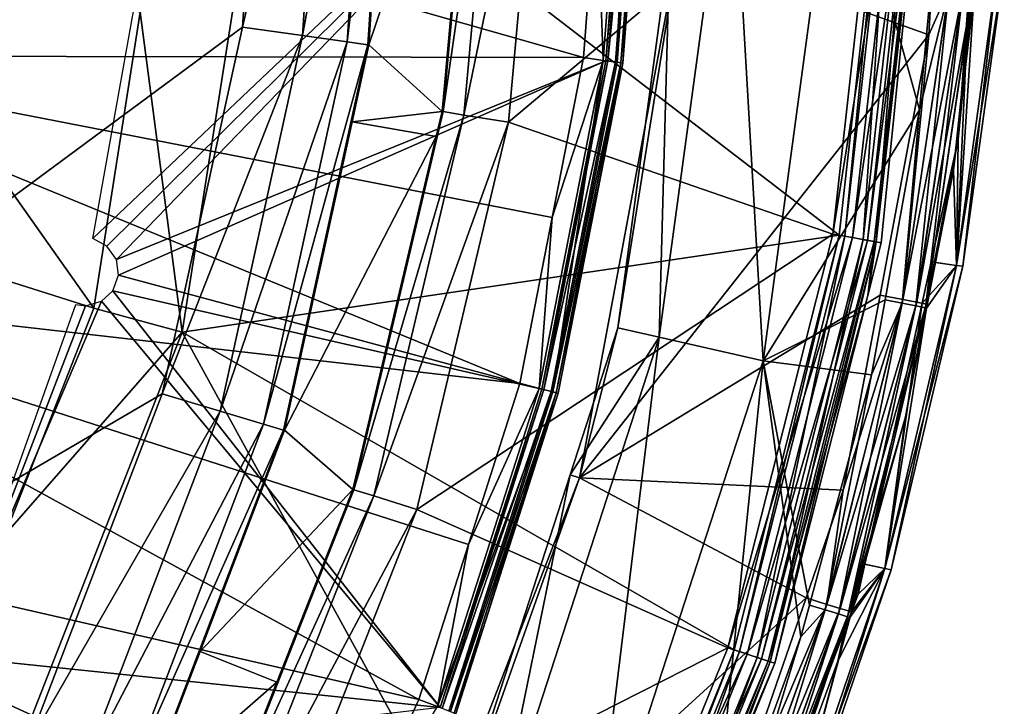
# Model space of a CAD drawing. Extents: x 0 to 10.7, y 0 to 7.7.
# Drawn here: x 8.4 to 9.5, y 2.6 to 3.4 of the extents above; entities that cross this region are included whole.
import ezdxf

# ---------------------------------------------------------------- set-up
doc = ezdxf.new("R2010")
doc.units = 0
doc.layers.add('CHROME', color=40, linetype='CONTINUOUS')
doc.layers.add('VIDRE', color=133, linetype='CONTINUOUS')

msp = doc.modelspace()

# ---------------------------------------------------------------- linework, layer by layer
at = {"layer": 'CHROME'}
for points in [[(9.0794, 3.7713, 11.2929), (8.4628, 3.1616, 11.2929), (8.4461, 3.1703, 11.2929)], [(9.0794, 3.7713, 11.2929), (8.4461, 3.1703, 11.2929), (8.506, 3.5059, 11.2929)], [(8.4738, 3.1459, 11.2929), (8.4628, 3.1616, 11.2929), (9.0794, 3.7713, 11.2929)], [(9.0494, 3.3794, 11.2929), (8.4738, 3.1459, 11.2929), (9.0794, 3.7713, 11.2929)], [(9.0761, 3.7714, 11.4385), (9.0388, 3.5884, 11.4461), (9.0461, 3.3798, 11.4385)], [(9.0761, 3.7714, 11.4385), (9.0461, 3.3798, 11.4385), (9.0625, 3.3776, 11.4213)], [(9.0494, 3.3794, 11.2929), (9.0794, 3.7713, 11.2929), (9.0819, 3.7712, 11.293)], [(9.0819, 3.7712, 11.293), (9.0518, 3.3791, 11.293), (9.0494, 3.3794, 11.2929)], [(9.0819, 3.7712, 11.293), (9.0906, 3.7711, 11.2963), (9.0518, 3.3791, 11.293)], [(9.0906, 3.7711, 11.2963), (9.0605, 3.3779, 11.2963), (9.0518, 3.3791, 11.293)], [(9.097, 3.771, 11.3034), (9.0605, 3.3779, 11.2963), (9.0906, 3.7711, 11.2963)], [(9.0668, 3.377, 11.3034), (9.0605, 3.3779, 11.2963), (9.097, 3.771, 11.3034)], [(9.0926, 3.771, 11.4213), (9.0761, 3.7714, 11.4385), (9.0625, 3.3776, 11.4213)], [(9.0691, 3.3767, 11.3988), (9.0926, 3.771, 11.4213), (9.0625, 3.3776, 11.4213)], [(9.097, 3.771, 11.3034), (9.0994, 3.7709, 11.3129), (9.0668, 3.377, 11.3034)], [(9.0668, 3.377, 11.3034), (9.0994, 3.7709, 11.3129), (9.0692, 3.3767, 11.3129)], [(9.0994, 3.7709, 11.3988), (9.0926, 3.771, 11.4213), (9.0691, 3.3767, 11.3988)], [(9.0691, 3.3767, 11.3988), (9.0692, 3.3767, 11.3962), (9.0994, 3.7709, 11.3988)], [(9.0692, 3.3767, 11.3962), (9.0994, 3.7709, 11.3962), (9.0994, 3.7709, 11.3988)], [(9.0994, 3.7709, 11.3129), (9.0994, 3.7709, 11.3962), (9.0692, 3.3767, 11.3129)], [(9.0692, 3.3767, 11.3129), (9.0994, 3.7709, 11.3962), (9.0692, 3.3767, 11.3962)], [(9.1122, 3.0546, 10.2179), (9.2341, 3.0267, 10.2179), (9.1965, 3.6764, 10.2179)], [(9.1965, 3.6764, 10.2179), (9.1246, 3.5165, 10.1679), (9.1122, 3.0546, 10.2179)], [(9.1965, 3.6764, 10.2179), (9.2341, 3.0267, 10.2179), (9.3214, 3.6707, 10.2179)], [(9.2341, 3.0267, 10.2929), (9.4181, 3.3218, 10.2929), (9.3214, 3.6707, 10.2929)], [(9.2341, 3.0267, 10.2179), (9.2341, 3.0267, 10.2929), (9.3214, 3.6707, 10.2929)], [(9.2341, 3.0267, 10.2179), (9.3214, 3.6707, 10.2929), (9.3214, 3.6707, 10.2179)], [(9.3214, 3.6707, 10.2929), (9.4181, 3.3218, 10.2929), (9.4316, 3.464, 10.2929)], [(8.0091, 3.385, 11.5045), (9.023, 3.383, 11.4461), (8.0459, 3.6612, 11.5045)], [(9.023, 3.383, 11.4461), (9.0388, 3.5884, 11.4461), (8.0459, 3.6612, 11.5045)], [(9.0461, 3.3798, 11.4385), (9.0388, 3.5884, 11.4461), (9.023, 3.383, 11.4461)], [(9.1353, 3.5151, 8.2929), (9.4292, 3.41, 8.2929), (9.0183, 2.8892, 8.2929)], [(9.0183, 2.8892, 8.2929), (9.0635, 3.0657, 10.1679), (9.1353, 3.5151, 8.2929)], [(9.0635, 3.0657, 10.1679), (9.1246, 3.5165, 10.1679), (9.1353, 3.5151, 8.2929)], [(9.1246, 3.5165, 10.1679), (9.0635, 3.0657, 10.1679), (9.1122, 3.0546, 10.2179)], [(9.1353, 3.5151, 8.2929), (9.4323, 3.4649, 8.2929), (9.4292, 3.41, 8.2929)], [(9.4824, 3.4591, 10.246), (9.4615, 3.1388, 9.7753), (9.5101, 3.4905, 9.7753)], [(9.4615, 3.1388, 8.8104), (9.4761, 3.4605, 8.3397), (9.5101, 3.4905, 8.8104)], [(9.4691, 3.1379, 9.2929), (9.5101, 3.4905, 9.7753), (9.4615, 3.1388, 9.7753)], [(9.5101, 3.4905, 8.8104), (9.5178, 3.4901, 9.2929), (9.4615, 3.1388, 8.8104)], [(9.4615, 3.1388, 8.8104), (9.5178, 3.4901, 9.2929), (9.4691, 3.1379, 9.2929)], [(9.5178, 3.4901, 9.2929), (9.5101, 3.4905, 9.7753), (9.4691, 3.1379, 9.2929)], [(9.4526, 3.462, 10.2896), (9.4181, 3.3218, 10.2929), (9.3978, 3.0946, 10.2896)], [(9.4526, 3.462, 10.2896), (9.3978, 3.0946, 10.2896), (9.4139, 3.0914, 10.2793)], [(9.3986, 3.0988, 8.2961), (9.4292, 3.41, 8.2929), (9.4527, 3.463, 8.2961)], [(9.4527, 3.463, 8.2961), (9.469, 3.4614, 8.3064), (9.3986, 3.0988, 8.2961)], [(9.3986, 3.0988, 8.2961), (9.469, 3.4614, 8.3064), (9.4148, 3.0956, 8.3064)], [(9.4139, 3.0914, 10.2793), (9.4689, 3.4603, 10.2793), (9.4526, 3.462, 10.2896)], [(9.4803, 3.4603, 8.3222), (9.4148, 3.0956, 8.3064), (9.469, 3.4614, 8.3064)], [(9.4316, 3.464, 10.2929), (9.4181, 3.3218, 10.2929), (9.4526, 3.462, 10.2896)], [(9.4527, 3.463, 8.2961), (9.4292, 3.41, 8.2929), (9.4323, 3.4649, 8.2929)], [(9.425, 3.0892, 10.2635), (9.4689, 3.4603, 10.2793), (9.4139, 3.0914, 10.2793)], [(9.4259, 3.0934, 8.3222), (9.4148, 3.0956, 8.3064), (9.4803, 3.4603, 8.3222)], [(9.4802, 3.4592, 10.2635), (9.4689, 3.4603, 10.2793), (9.425, 3.0892, 10.2635)], [(9.4581, 3.2507, 10.246), (9.4802, 3.4592, 10.2635), (9.425, 3.0892, 10.2635)], [(9.4803, 3.4603, 8.3222), (9.4635, 3.2868, 8.3397), (9.4259, 3.0934, 8.3222)], [(9.4824, 3.4591, 10.246), (9.4802, 3.4592, 10.2635), (9.4581, 3.2507, 10.246)], [(9.4581, 3.2507, 10.246), (9.4615, 3.1388, 9.7753), (9.4824, 3.4591, 10.246)], [(9.4615, 3.1388, 8.8104), (9.4635, 3.2868, 8.3397), (9.4761, 3.4605, 8.3397)], [(9.4803, 3.4603, 8.3222), (9.4761, 3.4605, 8.3397), (9.4635, 3.2868, 8.3397)], [(9.0183, 2.8892, 8.2929), (9.4292, 3.41, 8.2929), (9.3717, 3.104, 8.2929)], [(9.3986, 3.0988, 8.2961), (9.3717, 3.104, 8.2929), (9.4292, 3.41, 8.2929)], [(7.9398, 3.115, 11.5045), (8.9483, 3.0002, 11.4461), (8.0091, 3.385, 11.5045)], [(8.9483, 3.0002, 11.4461), (8.9864, 3.1952, 11.4461), (8.0091, 3.385, 11.5045)], [(8.0091, 3.385, 11.5045), (8.9864, 3.1952, 11.4461), (9.023, 3.383, 11.4461)], [(9.0461, 3.3798, 11.4385), (9.023, 3.383, 11.4461), (8.9864, 3.1952, 11.4461)], [(9.0494, 3.3794, 11.2929), (8.4762, 3.1273, 11.2929), (8.4738, 3.1459, 11.2929)], [(8.974, 2.9936, 11.2929), (8.4762, 3.1273, 11.2929), (9.0494, 3.3794, 11.2929)], [(8.9868, 2.9903, 11.4213), (9.0461, 3.3798, 11.4385), (8.9708, 2.9944, 11.4385)], [(8.9708, 2.9944, 11.4385), (9.0461, 3.3798, 11.4385), (8.9864, 3.1952, 11.4461)], [(9.0494, 3.3794, 11.2929), (9.0518, 3.3791, 11.293), (8.974, 2.9936, 11.2929)], [(8.974, 2.9936, 11.2929), (9.0518, 3.3791, 11.293), (8.9764, 2.993, 11.293)], [(8.9764, 2.993, 11.293), (9.0518, 3.3791, 11.293), (9.0605, 3.3779, 11.2963)], [(8.9764, 2.993, 11.293), (9.0605, 3.3779, 11.2963), (8.9849, 2.9908, 11.2963)], [(8.9849, 2.9908, 11.2963), (9.0605, 3.3779, 11.2963), (9.0668, 3.377, 11.3034)], [(8.9849, 2.9908, 11.2963), (9.0668, 3.377, 11.3034), (8.9911, 2.9892, 11.3034)], [(8.9868, 2.9903, 11.4213), (9.0625, 3.3776, 11.4213), (9.0461, 3.3798, 11.4385)], [(9.0691, 3.3767, 11.3988), (9.0625, 3.3776, 11.4213), (8.9868, 2.9903, 11.4213)], [(9.0691, 3.3767, 11.3988), (8.9868, 2.9903, 11.4213), (8.9933, 2.9887, 11.3988)], [(8.9911, 2.9892, 11.3034), (9.0668, 3.377, 11.3034), (9.0473, 3.2644, 11.3129)], [(9.0691, 3.3767, 11.3988), (8.9933, 2.9887, 11.3988), (9.0473, 3.2644, 11.3962)], [(9.0668, 3.377, 11.3034), (9.0692, 3.3767, 11.3129), (9.0473, 3.2644, 11.3129)], [(9.0473, 3.2644, 11.3962), (9.0692, 3.3767, 11.3962), (9.0691, 3.3767, 11.3988)], [(9.0692, 3.3767, 11.3129), (9.0692, 3.3767, 11.3962), (9.0473, 3.2644, 11.3129)], [(9.0473, 3.2644, 11.3129), (9.0692, 3.3767, 11.3962), (9.0473, 3.2644, 11.3962)], [(9.2341, 3.0267, 10.2929), (9.3777, 3.0986, 10.2929), (9.4181, 3.3218, 10.2929)], [(9.4181, 3.3218, 10.2929), (9.3777, 3.0986, 10.2929), (9.3978, 3.0946, 10.2896)], [(9.4259, 3.0934, 8.3222), (9.4635, 3.2868, 8.3397), (9.432, 3.1432, 8.3398)], [(9.432, 3.1432, 8.3398), (9.4635, 3.2868, 8.3397), (9.4615, 3.1388, 8.8104)], [(8.9911, 2.9892, 11.3034), (9.0473, 3.2644, 11.3129), (8.9934, 2.9886, 11.3129)], [(9.0473, 3.2644, 11.3962), (8.9933, 2.9887, 11.3988), (8.9934, 2.9886, 11.3962)], [(9.0473, 3.2644, 11.3129), (9.0473, 3.2644, 11.3962), (8.9934, 2.9886, 11.3129)], [(8.9934, 2.9886, 11.3129), (9.0473, 3.2644, 11.3962), (8.9934, 2.9886, 11.3962)], [(9.4581, 3.2507, 10.246), (9.425, 3.0892, 10.2635), (9.4369, 3.1421, 10.246)], [(9.4581, 3.2507, 10.246), (9.4369, 3.1421, 10.246), (9.4615, 3.1388, 9.7753)], [(8.9708, 2.9944, 11.4385), (8.9864, 3.1952, 11.4461), (8.9483, 3.0002, 11.4461)], [(9.4615, 3.1388, 9.7753), (9.4265, 3.0888, 10.246), (9.3775, 2.7828, 9.7753)], [(9.4213, 3.0945, 8.3398), (9.4615, 3.1388, 8.8104), (9.3775, 2.7828, 8.8104)], [(9.3848, 2.7813, 9.2929), (9.4615, 3.1388, 9.7753), (9.3775, 2.7828, 9.7753)], [(9.4615, 3.1388, 8.8104), (9.4691, 3.1379, 9.2929), (9.3775, 2.7828, 8.8104)], [(9.3775, 2.7828, 8.8104), (9.4691, 3.1379, 9.2929), (9.3848, 2.7813, 9.2929)], [(9.4691, 3.1379, 9.2929), (9.4615, 3.1388, 9.7753), (9.3848, 2.7813, 9.2929)], [(9.432, 3.1432, 8.3398), (9.4615, 3.1388, 8.8104), (9.4213, 3.0945, 8.3398)], [(9.4259, 3.0934, 8.3222), (9.432, 3.1432, 8.3398), (9.4213, 3.0945, 8.3398)], [(9.425, 3.0892, 10.2635), (9.4265, 3.0888, 10.246), (9.4369, 3.1421, 10.246)], [(9.4615, 3.1388, 9.7753), (9.4369, 3.1421, 10.246), (9.4265, 3.0888, 10.246)], [(8.974, 2.9936, 11.2929), (8.4695, 3.1089, 11.2929), (8.4762, 3.1273, 11.2929)], [(7.8391, 2.8552, 11.5045), (8.8296, 2.6288, 11.4461), (7.9398, 3.115, 11.5045)], [(8.8296, 2.6288, 11.4461), (8.8878, 2.811, 11.4461), (7.9398, 3.115, 11.5045)], [(7.9398, 3.115, 11.5045), (8.8878, 2.811, 11.4461), (8.9483, 3.0002, 11.4461)], [(8.8544, 2.6192, 11.2929), (8.4564, 3.0968, 11.2929), (8.4695, 3.1089, 11.2929)], [(8.8544, 2.6192, 11.2929), (8.4695, 3.1089, 11.2929), (8.974, 2.9936, 11.2929)], [(9.0183, 2.8892, 8.2929), (9.3717, 3.104, 8.2929), (9.3285, 2.8747, 8.2929)], [(9.3285, 2.8747, 8.2929), (9.3717, 3.104, 8.2929), (9.3986, 3.0988, 8.2961)], [(8.2785, 2.6792, 11.2929), (8.4377, 3.0915, 11.2929), (8.4564, 3.0968, 11.2929)], [(8.2785, 2.6792, 11.2929), (8.4564, 3.0968, 11.2929), (8.8544, 2.6192, 11.2929)], [(8.4262, 3.0928, 11.2929), (8.4377, 3.0915, 11.2929), (8.2785, 2.6792, 11.2929)], [(9.3617, 3.0103, 10.2929), (9.3777, 3.0986, 10.2929), (9.2341, 3.0267, 10.2929)], [(9.307, 2.7342, 10.2896), (9.3228, 2.7294, 10.2793), (9.3978, 3.0946, 10.2896)], [(9.3978, 3.0946, 10.2896), (9.3617, 3.0103, 10.2929), (9.307, 2.7342, 10.2896)], [(9.3986, 3.0988, 8.2961), (9.309, 2.7406, 8.2961), (9.3285, 2.8747, 8.2929)], [(9.3986, 3.0988, 8.2961), (9.4148, 3.0956, 8.3064), (9.309, 2.7406, 8.2961)], [(9.309, 2.7406, 8.2961), (9.4148, 3.0956, 8.3064), (9.3248, 2.7358, 8.3065)], [(9.4139, 3.0914, 10.2793), (9.3978, 3.0946, 10.2896), (9.3228, 2.7294, 10.2793)], [(9.3336, 2.7261, 10.2635), (9.4139, 3.0914, 10.2793), (9.3228, 2.7294, 10.2793)], [(9.4259, 3.0934, 8.3222), (9.3248, 2.7358, 8.3065), (9.4148, 3.0956, 8.3064)], [(9.3356, 2.7325, 8.3223), (9.3248, 2.7358, 8.3065), (9.4259, 3.0934, 8.3222)], [(9.425, 3.0892, 10.2635), (9.4139, 3.0914, 10.2793), (9.3336, 2.7261, 10.2635)], [(9.3538, 2.7877, 8.3398), (9.3356, 2.7325, 8.3223), (9.4259, 3.0934, 8.3222)], [(9.4213, 3.0945, 8.3398), (9.3775, 2.7828, 8.8104), (9.3538, 2.7877, 8.3398)], [(9.3538, 2.7877, 8.3398), (9.4259, 3.0934, 8.3222), (9.4213, 3.0945, 8.3398)], [(9.3978, 3.0946, 10.2896), (9.3777, 3.0986, 10.2929), (9.3617, 3.0103, 10.2929)], [(9.3336, 2.7261, 10.2635), (9.4015, 2.9608, 10.246), (9.425, 3.0892, 10.2635)], [(9.3775, 2.7828, 9.7753), (9.4265, 3.0888, 10.246), (9.4015, 2.9608, 10.246)], [(9.425, 3.0892, 10.2635), (9.4015, 2.9608, 10.246), (9.4265, 3.0888, 10.246)], [(9.0183, 2.8892, 8.2929), (9.0073, 2.8928, 10.1679), (9.0635, 3.0657, 10.1679)], [(9.1122, 3.0546, 10.2179), (9.0635, 3.0657, 10.1679), (9.0073, 2.8928, 10.1679)], [(8.9183, 2.4578, 10.2179), (9.0333, 2.4087, 10.2179), (9.1122, 3.0546, 10.2179)], [(9.1122, 3.0546, 10.2179), (9.0073, 2.8928, 10.1679), (8.9183, 2.4578, 10.2179)], [(9.1122, 3.0546, 10.2179), (9.0333, 2.4087, 10.2179), (9.2341, 3.0267, 10.2179)], [(9.0333, 2.4087, 10.2929), (9.1706, 2.4052, 10.2929), (9.2341, 3.0267, 10.2929)], [(9.0333, 2.4087, 10.2179), (9.0333, 2.4087, 10.2929), (9.2341, 3.0267, 10.2929)], [(9.0333, 2.4087, 10.2179), (9.2341, 3.0267, 10.2929), (9.2341, 3.0267, 10.2179)], [(9.2341, 3.0267, 10.2929), (9.1706, 2.4052, 10.2929), (9.2786, 2.7026, 10.2929)], [(9.2886, 2.7397, 10.2929), (9.3617, 3.0103, 10.2929), (9.2341, 3.0267, 10.2929)], [(9.2341, 3.0267, 10.2929), (9.2786, 2.7026, 10.2929), (9.2886, 2.7397, 10.2929)], [(9.307, 2.7342, 10.2896), (9.3617, 3.0103, 10.2929), (9.2886, 2.7397, 10.2929)], [(8.8878, 2.811, 11.4461), (8.9708, 2.9944, 11.4385), (8.9483, 3.0002, 11.4461)], [(8.8513, 2.6204, 11.4385), (8.9868, 2.9903, 11.4213), (8.9708, 2.9944, 11.4385)], [(8.8513, 2.6204, 11.4385), (8.9708, 2.9944, 11.4385), (8.8878, 2.811, 11.4461)], [(8.8667, 2.6145, 11.4213), (8.9868, 2.9903, 11.4213), (8.8513, 2.6204, 11.4385)], [(8.9764, 2.993, 11.293), (8.8544, 2.6192, 11.2929), (8.974, 2.9936, 11.2929)], [(8.9764, 2.993, 11.293), (8.8567, 2.6183, 11.293), (8.8544, 2.6192, 11.2929)], [(8.9849, 2.9908, 11.2963), (8.8567, 2.6183, 11.293), (8.9764, 2.993, 11.293)], [(8.9849, 2.9908, 11.2963), (8.8648, 2.6152, 11.2963), (8.8567, 2.6183, 11.293)], [(8.9911, 2.9892, 11.3034), (8.8648, 2.6152, 11.2963), (8.9849, 2.9908, 11.2963)], [(8.9911, 2.9892, 11.3034), (8.8708, 2.6129, 11.3034), (8.8648, 2.6152, 11.2963)], [(8.9933, 2.9887, 11.3988), (8.9868, 2.9903, 11.4213), (8.8667, 2.6145, 11.4213)], [(8.873, 2.612, 11.3988), (8.9933, 2.9887, 11.3988), (8.8667, 2.6145, 11.4213)], [(8.9911, 2.9892, 11.3034), (8.9079, 2.721, 11.3129), (8.8708, 2.6129, 11.3034)], [(8.9079, 2.721, 11.3962), (8.9933, 2.9887, 11.3988), (8.873, 2.612, 11.3988)], [(8.9934, 2.9886, 11.3129), (8.9079, 2.721, 11.3129), (8.9911, 2.9892, 11.3034)], [(8.9079, 2.721, 11.3962), (8.9934, 2.9886, 11.3962), (8.9933, 2.9887, 11.3988)], [(8.9934, 2.9886, 11.3129), (8.9934, 2.9886, 11.3962), (8.9079, 2.721, 11.3129)], [(8.9079, 2.721, 11.3129), (8.9934, 2.9886, 11.3962), (8.9079, 2.721, 11.3962)], [(9.3336, 2.7261, 10.2635), (9.3535, 2.7879, 10.2459), (9.4015, 2.9608, 10.246)], [(9.3775, 2.7828, 9.7753), (9.4015, 2.9608, 10.246), (9.3535, 2.7879, 10.2459)], [(9.0183, 2.8892, 8.2929), (9.2849, 2.7482, 8.2929), (8.7883, 2.2956, 8.2929)], [(8.7883, 2.2956, 8.2929), (8.8724, 2.4774, 10.1679), (9.0183, 2.8892, 8.2929)], [(8.8724, 2.4774, 10.1679), (9.0073, 2.8928, 10.1679), (9.0183, 2.8892, 8.2929)], [(9.0073, 2.8928, 10.1679), (8.8724, 2.4774, 10.1679), (8.9183, 2.4578, 10.2179)], [(9.3285, 2.8747, 8.2929), (9.2849, 2.7482, 8.2929), (9.0183, 2.8892, 8.2929)], [(9.309, 2.7406, 8.2961), (9.2849, 2.7482, 8.2929), (9.3285, 2.8747, 8.2929)], [(7.7084, 2.609, 11.5045), (8.6686, 2.2736, 11.4461), (7.8391, 2.8552, 11.5045)], [(8.6686, 2.2736, 11.4461), (8.7445, 2.4411, 11.4461), (7.8391, 2.8552, 11.5045)], [(7.8391, 2.8552, 11.5045), (8.7445, 2.4411, 11.4461), (8.8296, 2.6288, 11.4461)], [(8.8878, 2.811, 11.4461), (8.8296, 2.6288, 11.4461), (8.8513, 2.6204, 11.4385)], [(9.3775, 2.7828, 9.7753), (9.3219, 2.674, 10.2459), (9.2562, 2.4276, 9.7753)], [(9.2562, 2.4276, 8.8104), (9.3383, 2.7318, 8.3398), (9.3775, 2.7828, 8.8104)], [(9.2632, 2.4255, 9.2929), (9.3775, 2.7828, 9.7753), (9.2562, 2.4276, 9.7753)], [(9.3775, 2.7828, 8.8104), (9.3848, 2.7813, 9.2929), (9.2562, 2.4276, 8.8104)], [(9.2562, 2.4276, 8.8104), (9.3848, 2.7813, 9.2929), (9.2632, 2.4255, 9.2929)], [(9.3848, 2.7813, 9.2929), (9.3775, 2.7828, 9.7753), (9.2632, 2.4255, 9.2929)], [(9.3775, 2.7828, 9.7753), (9.3361, 2.7253, 10.2459), (9.3219, 2.674, 10.2459)], [(9.3361, 2.7253, 10.2459), (9.3535, 2.7879, 10.2459), (9.3336, 2.7261, 10.2635)], [(9.3461, 2.7527, 8.3398), (9.3356, 2.7325, 8.3223), (9.3538, 2.7877, 8.3398)], [(9.3535, 2.7879, 10.2459), (9.3361, 2.7253, 10.2459), (9.3775, 2.7828, 9.7753)], [(9.3775, 2.7828, 8.8104), (9.3383, 2.7318, 8.3398), (9.3461, 2.7527, 8.3398)], [(9.3775, 2.7828, 8.8104), (9.3461, 2.7527, 8.3398), (9.3538, 2.7877, 8.3398)], [(8.7883, 2.2956, 8.2929), (9.2849, 2.7482, 8.2929), (9.1643, 2.3983, 8.2929)], [(9.309, 2.7406, 8.2961), (9.1643, 2.3983, 8.2929), (9.2849, 2.7482, 8.2929)], [(9.3461, 2.7527, 8.3398), (9.3383, 2.7318, 8.3398), (9.3356, 2.7325, 8.3223)], [(9.1837, 2.3904, 8.2962), (9.1643, 2.3983, 8.2929), (9.309, 2.7406, 8.2961)], [(9.1977, 2.381, 10.2793), (9.307, 2.7342, 10.2896), (9.1825, 2.3873, 10.2896)], [(9.1825, 2.3873, 10.2896), (9.307, 2.7342, 10.2896), (9.2786, 2.7026, 10.2929)], [(9.309, 2.7406, 8.2961), (9.3248, 2.7358, 8.3065), (9.1837, 2.3904, 8.2962)], [(9.1837, 2.3904, 8.2962), (9.3248, 2.7358, 8.3065), (9.199, 2.3841, 8.3065)], [(9.1977, 2.381, 10.2793), (9.3228, 2.7294, 10.2793), (9.307, 2.7342, 10.2896)], [(9.3356, 2.7325, 8.3223), (9.199, 2.3841, 8.3065), (9.3248, 2.7358, 8.3065)], [(9.2094, 2.3798, 8.3223), (9.199, 2.3841, 8.3065), (9.3356, 2.7325, 8.3223)], [(9.3356, 2.7325, 8.3223), (9.227, 2.4372, 8.3399), (9.2094, 2.3798, 8.3223)], [(9.3356, 2.7325, 8.3223), (9.3383, 2.7318, 8.3398), (9.227, 2.4372, 8.3399)], [(9.307, 2.7342, 10.2896), (9.2886, 2.7397, 10.2929), (9.2786, 2.7026, 10.2929)], [(8.9079, 2.721, 11.3129), (8.8731, 2.612, 11.3129), (8.8708, 2.6129, 11.3034)], [(8.873, 2.612, 11.3988), (8.8731, 2.612, 11.3962), (8.9079, 2.721, 11.3962)], [(8.9079, 2.721, 11.3129), (8.9079, 2.721, 11.3962), (8.8731, 2.612, 11.3129)], [(8.8731, 2.612, 11.3129), (8.9079, 2.721, 11.3962), (8.8731, 2.612, 11.3962)], [(9.2081, 2.3767, 10.2634), (9.3228, 2.7294, 10.2793), (9.1977, 2.381, 10.2793)], [(9.3336, 2.7261, 10.2635), (9.3228, 2.7294, 10.2793), (9.2081, 2.3767, 10.2634)], [(9.2081, 2.3767, 10.2634), (9.2343, 2.4344, 10.2458), (9.3336, 2.7261, 10.2635)], [(9.2562, 2.4276, 8.8104), (9.227, 2.4372, 8.3399), (9.3383, 2.7318, 8.3398)], [(9.3336, 2.7261, 10.2635), (9.2343, 2.4344, 10.2458), (9.3219, 2.674, 10.2459)], [(9.3336, 2.7261, 10.2635), (9.3219, 2.674, 10.2459), (9.3361, 2.7253, 10.2459)], [(9.1825, 2.3873, 10.2896), (9.2786, 2.7026, 10.2929), (9.1706, 2.4052, 10.2929)], [(8.2136, 2.544, 11.2929), (8.2785, 2.6792, 11.2929), (8.8544, 2.6192, 11.2929)], [(9.2562, 2.4276, 9.7753), (9.3219, 2.674, 10.2459), (9.2343, 2.4344, 10.2458)], [(8.7445, 2.4411, 11.4461), (8.8513, 2.6204, 11.4385), (8.8296, 2.6288, 11.4461)]]:
    msp.add_3dface(points, dxfattribs=at)
at = {"layer": 'VIDRE'}
for points in [[(6.3186, 2.8834, 0.1679), (7.5407, 5.1532, 0.0929), (8.6514, 3.8591, 0.0929)], [(6.3186, 2.8834, 0.1679), (8.6514, 3.8591, 0.0929), (6.1902, 1.6221, 0.0929)], [(8.6514, 3.8591, 0.0929), (8.6222, 3.419, 0.0929), (6.1902, 1.6221, 0.0929)], [(8.6514, 3.8591, 0.0929), (8.7224, 3.8597, 0.1108), (8.6222, 3.419, 0.0929)], [(8.6222, 3.419, 0.0929), (8.7224, 3.8597, 0.1108), (8.6926, 3.409, 0.1108)], [(8.7224, 3.8597, 0.1108), (8.7756, 3.8602, 0.1588), (8.6926, 3.409, 0.1108)], [(8.6926, 3.409, 0.1108), (8.7756, 3.8602, 0.1588), (8.7452, 3.4015, 0.1588)], [(8.7756, 3.8602, 0.1588), (8.8002, 3.8604, 0.2244), (8.7452, 3.4015, 0.1588)], [(8.7452, 3.4015, 0.1588), (8.8002, 3.8604, 0.2244), (8.7696, 3.3981, 0.2244)], [(8.8002, 3.8604, 0.2244), (8.8013, 3.8604, 0.2414), (8.7696, 3.3981, 0.2244)], [(8.7696, 3.3981, 0.2244), (8.8013, 3.8604, 0.2414), (8.7707, 3.3979, 0.2414)], [(8.8013, 3.8604, 0.2414), (8.898, 3.7743, 10.1443), (8.7707, 3.3979, 0.2414)], [(8.7707, 3.3979, 0.2414), (8.898, 3.7743, 10.1443), (8.857, 3.3198, 10.1443)], [(8.857, 3.3198, 10.1443), (8.8991, 3.7743, 10.1614), (8.8582, 3.3196, 10.1614)], [(8.857, 3.3198, 10.1443), (8.898, 3.7743, 10.1443), (8.8991, 3.7743, 10.1614)], [(8.8582, 3.3196, 10.1614), (8.8991, 3.7743, 10.1614), (8.9238, 3.7738, 10.2269)], [(8.8582, 3.3196, 10.1614), (8.9238, 3.7738, 10.2269), (8.8825, 3.3156, 10.2269)], [(8.8825, 3.3156, 10.2269), (8.9238, 3.7738, 10.2269), (8.9769, 3.7728, 10.275)], [(8.8825, 3.3156, 10.2269), (8.9769, 3.7728, 10.275), (8.9349, 3.3071, 10.275)], [(8.9769, 3.7728, 10.275), (9.372, 3.6742, 10.2929), (8.9349, 3.3071, 10.275)], [(8.6504, 3.6916, 11.2929), (8.502, 3.4363, 11.1929), (8.551, 3.0606, 11.2929)], [(8.551, 3.0606, 11.2929), (9.3238, 3.1743, 11.2929), (8.6504, 3.6916, 11.2929)], [(8.6504, 3.6916, 11.2929), (9.3238, 3.1743, 11.2929), (9.3798, 3.6739, 11.2929)], [(8.9349, 3.3071, 10.275), (9.372, 3.6742, 10.2929), (9.3161, 3.1757, 10.2929)], [(9.372, 3.6742, 10.2929), (9.3957, 3.6732, 10.2989), (9.3161, 3.1757, 10.2929)], [(9.3161, 3.1757, 10.2929), (9.3957, 3.6732, 10.2989), (9.3395, 3.1715, 10.2989)], [(9.3302, 3.1731, 11.2925), (9.3798, 3.6739, 11.2929), (9.3238, 3.1743, 11.2929)], [(9.3302, 3.1731, 11.2925), (9.3863, 3.6736, 11.2925), (9.3798, 3.6739, 11.2929)], [(9.3517, 3.1692, 11.2841), (9.3863, 3.6736, 11.2925), (9.3302, 3.1731, 11.2925)], [(9.3957, 3.6732, 10.2989), (9.4134, 3.6724, 10.3149), (9.3395, 3.1715, 10.2989)], [(9.3395, 3.1715, 10.2989), (9.4134, 3.6724, 10.3149), (9.3569, 3.1683, 10.3149)], [(9.3517, 3.1692, 11.2841), (9.4081, 3.6727, 11.2841), (9.3863, 3.6736, 11.2925)], [(9.3673, 3.1664, 11.2662), (9.4081, 3.6727, 11.2841), (9.3517, 3.1692, 11.2841)], [(9.4134, 3.6724, 10.3149), (9.4216, 3.6721, 10.3368), (9.3569, 3.1683, 10.3149)], [(9.3569, 3.1683, 10.3149), (9.4216, 3.6721, 10.3368), (9.3649, 3.1668, 10.3368)], [(9.4216, 3.6721, 10.3368), (9.424, 3.672, 11.2662), (9.3649, 3.1668, 10.3368)], [(9.3649, 3.1668, 10.3368), (9.424, 3.672, 11.2662), (9.373, 3.1654, 11.2424)], [(9.3673, 3.1664, 11.2662), (9.424, 3.672, 11.2662), (9.4081, 3.6727, 11.2841)], [(9.373, 3.1654, 11.2424), (9.424, 3.672, 11.2662), (9.3673, 3.1664, 11.2662)], [(8.4473, 3.0887, 11.1929), (8.1684, 3.4836, 1.6322), (8.1166, 3.1931, 1.6322)], [(8.502, 3.4363, 11.1929), (8.1684, 3.4836, 1.6322), (8.4473, 3.0887, 11.1929)], [(8.502, 3.4363, 11.1929), (8.4473, 3.0887, 11.1929), (8.551, 3.0606, 11.2929)], [(6.1902, 1.6221, 0.0929), (8.6222, 3.419, 0.0929), (8.5278, 2.988, 0.0929)], [(8.6222, 3.419, 0.0929), (8.6926, 3.409, 0.1108), (8.5278, 2.988, 0.0929)], [(8.5278, 2.988, 0.0929), (8.6926, 3.409, 0.1108), (8.5959, 2.9677, 0.1108)], [(8.6926, 3.409, 0.1108), (8.7452, 3.4015, 0.1588), (8.5959, 2.9677, 0.1108)], [(8.5959, 2.9677, 0.1108), (8.7452, 3.4015, 0.1588), (8.6468, 2.9525, 0.1588)], [(8.7452, 3.4015, 0.1588), (8.7696, 3.3981, 0.2244), (8.6468, 2.9525, 0.1588)], [(8.6468, 2.9525, 0.1588), (8.7696, 3.3981, 0.2244), (8.6704, 2.9454, 0.2244)], [(8.7696, 3.3981, 0.2244), (8.7509, 3.3074, 0.2414), (8.6704, 2.9454, 0.2244)], [(8.7696, 3.3981, 0.2244), (8.7707, 3.3979, 0.2414), (8.7509, 3.3074, 0.2414)], [(8.7707, 3.3979, 0.2414), (8.857, 3.3198, 10.1443), (8.7509, 3.3074, 0.2414)], [(8.7509, 3.3074, 0.2414), (8.857, 3.3198, 10.1443), (8.85, 3.2902, 10.1443)], [(8.8582, 3.3196, 10.1614), (8.7529, 2.8753, 10.1614), (8.7518, 2.8757, 10.1443)], [(8.8582, 3.3196, 10.1614), (8.7518, 2.8757, 10.1443), (8.85, 3.2902, 10.1443)], [(8.8825, 3.3156, 10.2269), (8.7529, 2.8753, 10.1614), (8.8582, 3.3196, 10.1614)], [(8.8825, 3.3156, 10.2269), (8.7764, 2.868, 10.2269), (8.7529, 2.8753, 10.1614)], [(8.9349, 3.3071, 10.275), (8.7764, 2.868, 10.2269), (8.8825, 3.3156, 10.2269)], [(8.85, 3.2902, 10.1443), (8.857, 3.3198, 10.1443), (8.8582, 3.3196, 10.1614)], [(8.6704, 2.9454, 0.2244), (8.7509, 3.3074, 0.2414), (8.6715, 2.9451, 0.2414)], [(8.7509, 3.3074, 0.2414), (8.85, 3.2902, 10.1443), (8.6715, 2.9451, 0.2414)], [(8.9349, 3.3071, 10.275), (8.8271, 2.8521, 10.275), (8.7764, 2.868, 10.2269)], [(8.9349, 3.3071, 10.275), (9.3161, 3.1757, 10.2929), (8.8271, 2.8521, 10.275)], [(8.6715, 2.9451, 0.2414), (8.85, 3.2902, 10.1443), (8.7518, 2.8757, 10.1443)], [(8.4473, 3.0887, 11.1929), (8.1166, 3.1931, 1.6322), (8.3431, 2.8227, 11.1929)], [(8.551, 3.0606, 11.2929), (9.2003, 2.687, 11.2929), (9.3238, 3.1743, 11.2929)], [(8.8271, 2.8521, 10.275), (9.3161, 3.1757, 10.2929), (9.1929, 2.6894, 10.2929)], [(9.3161, 3.1757, 10.2929), (9.3395, 3.1715, 10.2989), (9.1929, 2.6894, 10.2929)], [(9.3238, 3.1743, 11.2929), (9.2003, 2.687, 11.2929), (9.2065, 2.685, 11.2925)], [(9.3238, 3.1743, 11.2929), (9.2065, 2.685, 11.2925), (9.3302, 3.1731, 11.2925)], [(9.3302, 3.1731, 11.2925), (9.2065, 2.685, 11.2925), (9.2273, 2.6782, 11.2841)], [(9.3302, 3.1731, 11.2925), (9.2273, 2.6782, 11.2841), (9.3517, 3.1692, 11.2841)], [(9.1929, 2.6894, 10.2929), (9.3395, 3.1715, 10.2989), (9.2154, 2.6821, 10.2989)], [(9.3395, 3.1715, 10.2989), (9.3569, 3.1683, 10.3149), (9.2154, 2.6821, 10.2989)], [(9.2154, 2.6821, 10.2989), (9.3569, 3.1683, 10.3149), (9.2323, 2.6765, 10.3149)], [(9.3517, 3.1692, 11.2841), (9.2273, 2.6782, 11.2841), (9.2424, 2.6732, 11.2662)], [(9.3569, 3.1683, 10.3149), (9.3649, 3.1668, 10.3368), (9.2323, 2.6765, 10.3149)], [(9.2323, 2.6765, 10.3149), (9.3649, 3.1668, 10.3368), (9.24, 2.674, 10.3368)], [(9.3649, 3.1668, 10.3368), (9.3574, 3.1037, 11.2424), (9.24, 2.674, 10.3368)], [(9.3517, 3.1692, 11.2841), (9.2424, 2.6732, 11.2662), (9.3673, 3.1664, 11.2662)], [(9.3673, 3.1664, 11.2662), (9.2424, 2.6732, 11.2662), (9.2479, 2.6714, 11.2424)], [(9.3673, 3.1664, 11.2662), (9.2479, 2.6714, 11.2424), (9.3574, 3.1037, 11.2424)], [(9.3649, 3.1668, 10.3368), (9.373, 3.1654, 11.2424), (9.3574, 3.1037, 11.2424)], [(9.3574, 3.1037, 11.2424), (9.373, 3.1654, 11.2424), (9.3673, 3.1664, 11.2662)], [(9.24, 2.674, 10.3368), (9.3574, 3.1037, 11.2424), (9.2479, 2.6714, 11.2424)], [(8.551, 3.0606, 11.2929), (8.4473, 3.0887, 11.1929), (8.3431, 2.8227, 11.1929)], [(8.3182, 2.4658, 11.2929), (9.0116, 2.221, 11.2929), (8.551, 3.0606, 11.2929)], [(8.551, 3.0606, 11.2929), (8.3431, 2.8227, 11.1929), (8.3182, 2.4658, 11.2929)], [(8.551, 3.0606, 11.2929), (9.0116, 2.221, 11.2929), (9.2003, 2.687, 11.2929)], [(6.1902, 1.6221, 0.0929), (8.5278, 2.988, 0.0929), (8.3702, 2.576, 0.0929)], [(8.5278, 2.988, 0.0929), (8.5959, 2.9677, 0.1108), (8.3702, 2.576, 0.0929)], [(8.3702, 2.576, 0.0929), (8.5959, 2.9677, 0.1108), (8.4345, 2.5458, 0.1108)], [(8.5959, 2.9677, 0.1108), (8.6468, 2.9525, 0.1588), (8.4345, 2.5458, 0.1108)], [(8.4345, 2.5458, 0.1108), (8.6468, 2.9525, 0.1588), (8.4826, 2.5231, 0.1588)], [(8.6468, 2.9525, 0.1588), (8.6704, 2.9454, 0.2244), (8.4826, 2.5231, 0.1588)], [(8.4826, 2.5231, 0.1588), (8.6704, 2.9454, 0.2244), (8.5049, 2.5126, 0.2244)], [(8.5722, 2.6853, 0.2414), (8.5049, 2.5126, 0.2244), (8.6704, 2.9454, 0.2244)], [(8.6704, 2.9454, 0.2244), (8.6715, 2.9451, 0.2414), (8.5722, 2.6853, 0.2414)], [(8.6715, 2.9451, 0.2414), (8.7518, 2.8757, 10.1443), (8.5722, 2.6853, 0.2414)], [(8.5722, 2.6853, 0.2414), (8.7518, 2.8757, 10.1443), (8.6625, 2.6492, 10.1443)], [(8.7764, 2.868, 10.2269), (8.5855, 2.4506, 10.1614), (8.7529, 2.8753, 10.1614)], [(8.7529, 2.8753, 10.1614), (8.5855, 2.4506, 10.1614), (8.6625, 2.6492, 10.1443)], [(8.7529, 2.8753, 10.1614), (8.6625, 2.6492, 10.1443), (8.7518, 2.8757, 10.1443)], [(8.7764, 2.868, 10.2269), (8.6077, 2.44, 10.2269), (8.5855, 2.4506, 10.1614)], [(8.8271, 2.8521, 10.275), (8.6077, 2.44, 10.2269), (8.7764, 2.868, 10.2269)], [(8.8271, 2.8521, 10.275), (8.6556, 2.417, 10.275), (8.6077, 2.44, 10.2269)], [(8.8271, 2.8521, 10.275), (9.1929, 2.6894, 10.2929), (8.6556, 2.417, 10.275)], [(8.6556, 2.417, 10.275), (9.1929, 2.6894, 10.2929), (9.0046, 2.2245, 10.2929)], [(9.1929, 2.6894, 10.2929), (9.2154, 2.6821, 10.2989), (9.0046, 2.2245, 10.2929)], [(9.2003, 2.687, 11.2929), (9.0116, 2.221, 11.2929), (9.0175, 2.2182, 11.2925)], [(9.2003, 2.687, 11.2929), (9.0175, 2.2182, 11.2925), (9.2065, 2.685, 11.2925)], [(8.5059, 2.5121, 0.2414), (8.5049, 2.5126, 0.2244), (8.5722, 2.6853, 0.2414)], [(8.5722, 2.6853, 0.2414), (8.6625, 2.6492, 10.1443), (8.5059, 2.5121, 0.2414)], [(9.0046, 2.2245, 10.2929), (9.2154, 2.6821, 10.2989), (9.0259, 2.2141, 10.2989)], [(9.2065, 2.685, 11.2925), (9.0175, 2.2182, 11.2925), (9.0371, 2.2086, 11.2841)], [(9.2154, 2.6821, 10.2989), (9.2323, 2.6765, 10.3149), (9.0259, 2.2141, 10.2989)], [(9.0259, 2.2141, 10.2989), (9.2323, 2.6765, 10.3149), (9.0418, 2.2063, 10.3149)], [(9.2065, 2.685, 11.2925), (9.0371, 2.2086, 11.2841), (9.2273, 2.6782, 11.2841)], [(9.2273, 2.6782, 11.2841), (9.0371, 2.2086, 11.2841), (9.0514, 2.2017, 11.2662)], [(9.2323, 2.6765, 10.3149), (9.24, 2.674, 10.3368), (9.0418, 2.2063, 10.3149)], [(9.2273, 2.6782, 11.2841), (9.0514, 2.2017, 11.2662), (9.2424, 2.6732, 11.2662)], [(9.0418, 2.2063, 10.3149), (9.24, 2.674, 10.3368), (9.0492, 2.2028, 10.3368)], [(9.24, 2.674, 10.3368), (9.2479, 2.6714, 11.2424), (9.0492, 2.2028, 10.3368)], [(9.0492, 2.2028, 10.3368), (9.2479, 2.6714, 11.2424), (9.1403, 2.4058, 11.2424)], [(9.2424, 2.6732, 11.2662), (9.0514, 2.2017, 11.2662), (9.1403, 2.4058, 11.2424)], [(9.2424, 2.6732, 11.2662), (9.1403, 2.4058, 11.2424), (9.2479, 2.6714, 11.2424)], [(8.5059, 2.5121, 0.2414), (8.6625, 2.6492, 10.1443), (8.5844, 2.4511, 10.1443)], [(8.5855, 2.4506, 10.1614), (8.5844, 2.4511, 10.1443), (8.6625, 2.6492, 10.1443)]]:
    msp.add_3dface(points, dxfattribs=at)

doc.saveas('drawing.dxf')
